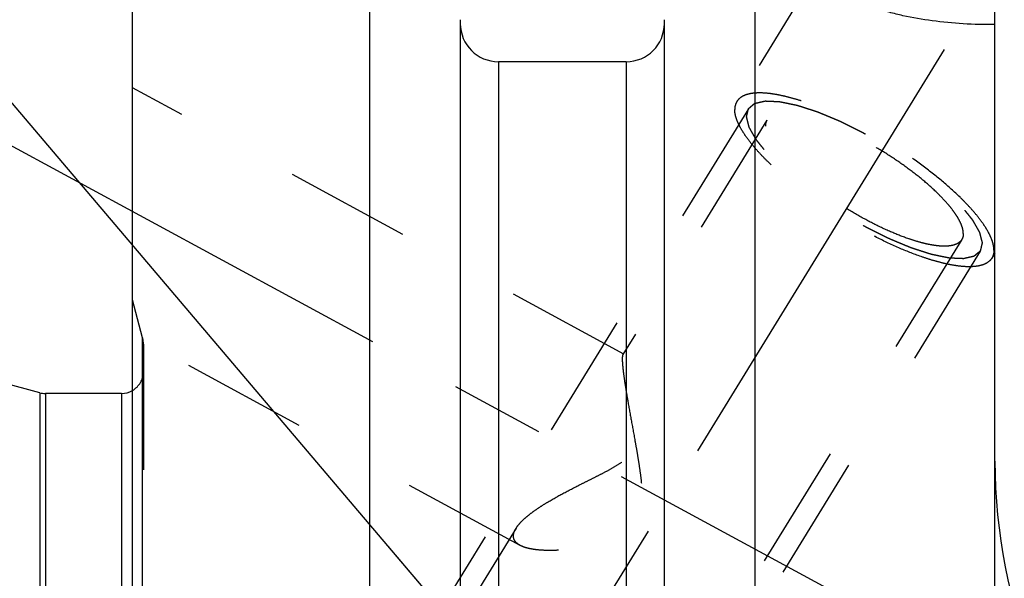
# Model space of a CAD drawing. Units: millimetres. Extents: x 0 to 420, y 0 to 297.
# Drawn here: x 158 to 176, y 176 to 186 of the extents above; entities that cross this region are included whole.
import ezdxf
from ezdxf.enums import TextEntityAlignment as Align

# ---------------------------------------------------------------- set-up
doc = ezdxf.new("R2010")
doc.units = ezdxf.units.MM
doc.header["$LTSCALE"] = 23.1
doc.linetypes.add('CENTER', pattern=[0.6, 0.375, -0.075, 0.075, -0.075])
doc.linetypes.add('HIDDEN', pattern=[0.2, 0.1, -0.1])
doc.layers.get('0').update_dxf_attribs({"linetype": 'CONTINUOUS'})
for name, color, linetype in [('30376806_AXIS', 7, 'CONTINUOUS'), ('30376806_CL', 7, 'CONTINUOUS'), ('30376806_DIM', 7, 'CONTINUOUS'), ('30376806_HL', 7, 'CONTINUOUS'), ('606463463-000-00-ED1_CL', 7, 'CONTINUOUS')]:
    doc.layers.add(name, color=color, linetype=linetype)
doc.styles.get("Standard").update_dxf_attribs({"font": 'TXT.SHX', "width": 0.7})
doc.dimstyles.new('DIMSTYLE_2', dxfattribs={"dimtxt": 3.5, "dimasz": 3.5, "dimexe": 0.18, "dimexo": 0.0625, "dimgap": 0.09, "dimtad": 1, "dimdec": 3, "dimdsep": 46, "dimtxsty": 'STANDARD', "dimblk": '_FILLED', "dimblk1": '_FILLED', "dimblk2": '_FILLED', "dimcen": 0.09, "dimclrt": 2, "dimadec": 0, "dimazin": 0, "dimtp": 0.15, "dimtm": 0.15, "dimtfac": 1, "dimtdec": 3, "dimtofl": 0, "dimtmove": 0, "dimatfit": 3, "dimldrblk": '_FILLED', "dimfxl": 1, "dimtolj": 1, "dimarcsym": 0})
doc.dimstyles.get("Standard").update_dxf_attribs({"dimtxt": 3.5, "dimasz": 3.5, "dimexe": 0.18, "dimexo": 0.0625, "dimgap": 0.09, "dimtad": 1, "dimdec": 3, "dimdsep": 46, "dimtxsty": 'STANDARD', "dimblk": '_FILLED', "dimblk1": '_FILLED', "dimblk2": '_FILLED', "dimcen": 0.09, "dimclrt": 2, "dimadec": 0, "dimazin": 0, "dimtol": 1, "dimtp": 0.005, "dimtm": 0.005, "dimtfac": 1, "dimtdec": 3, "dimtofl": 0, "dimtmove": 0, "dimatfit": 3, "dimldrblk": '_FILLED', "dimfxl": 1, "dimtolj": 1, "dimarcsym": 0})

# ---------------------------------------------------------------- blocks, each defined once
blk = doc.blocks.new('_FILLED')
at = {"color": 0, "linetype": 'BYBLOCK'}
blk.add_solid([(0, 0), (-1, 0.125), (-1, -0.125)], dxfattribs=at)
blk = doc.blocks.new('*D2')
at = {"layer": '30376806_DIM', "color": 3, "linetype": 'CONTINUOUS'}
for p, q in [((156.864, 179.189), (156.864, 214.508)), ((276.864, 161.935), (276.864, 214.508)), ((156.864, 213.008), (216.864, 213.008)), ((276.864, 213.008), (216.864, 213.008))]:
    blk.add_line(p, q, dxfattribs=at)
at = {"layer": '30376806_DIM', "color": 3, "linetype": 'CONTINUOUS', "xscale": 3.5, "yscale": 3.5, "zscale": 3.5, "rotation": 180}
blk.add_blockref('_FILLED', (156.864, 213.008), dxfattribs=at)
at = {"layer": '30376806_DIM', "color": 3, "linetype": 'CONTINUOUS', "xscale": 3.5, "yscale": 3.5, "zscale": 3.5}
blk.add_blockref('_FILLED', (276.864, 213.008), dxfattribs=at)
at = {"layer": '30376806_DIM', "color": 2, "linetype": 'CONTINUOUS', "width": 0.714286}
blk.add_text('120', height=3.5, dxfattribs=at).set_placement((216.864, 213.883), align=Align.CENTER)

msp = doc.modelspace()

# ---------------------------------------------------------------- linework, layer by layer
at = {"layer": '30376806_AXIS', "color": 3, "linetype": 'CENTER'}
for p, q in [((155.9409, 154.3592), (177.1078, 188.8103)), ((156.8639, 184.1162), (173.6471, 175.0107))]:
    msp.add_line(p, q, dxfattribs=at)
at = {"layer": '30376806_CL', "color": 7, "linetype": 'CONTINUOUS'}
for p, q in [((160.0639, 125.2334), (160.0639, 188.7834)), ((164.4276, 165.0584), (164.4276, 188.7834)), ((171.5002, 188.7834), (171.5002, 165.0584)), ((175.9139, 125.2334), (175.9139, 188.7834)), ((166.0889, 185.906), (166.0889, 165.0584)), ((169.8389, 165.0584), (169.8389, 185.906)), ((169.1389, 185.1334), (166.7889, 185.1334)), ((158.3594, 179.047), (157.6639, 179.2334)), ((159.8639, 179.0334), (158.463, 179.0334))]:
    msp.add_line(p, q, dxfattribs=at)
at = {"layer": '30376806_CL', "color": 9, "linetype": 'CONTINUOUS'}
for p, q in [((166.7889, 185.1334), (166.7889, 165.0584)), ((169.1389, 185.1334), (169.1389, 165.0584)), ((160.2503, 133.9584), (160.2503, 180.0584)), ((158.3594, 179.047), (158.3594, 134.9697)), ((158.463, 179.0334), (158.463, 134.9834)), ((159.8639, 179.0334), (159.8639, 134.9834))]:
    msp.add_line(p, q, dxfattribs=at)
at = {"layer": '30376806_CL', "color": 7, "linetype": 'CONTINUOUS'}
for centre, radius, start, end in [((166.7889, 185.8334), 0.7, 180, 270), ((169.1389, 185.8334), 0.7, 270, 360), ((158.463, 179.4334), 0.4, 255, 270), ((159.8639, 179.4334), 0.4, 270, 300), ((185.9139, 177.7886), 10, 180, 267)]:
    msp.add_arc(centre, radius, start, end, dxfattribs=at)
msp.add_open_spline([(175.9139, 185.8148), (175.7193, 185.8132), (175.3338, 185.8231), (174.7685, 185.877), (174.3156, 185.9552), (173.9752, 186.038), (173.7402, 186.1075), (173.5235, 186.185), (173.3278, 186.2695), (173.1559, 186.36), (173.0103, 186.4553), (172.8932, 186.5544), (172.8064, 186.6561), (172.7596, 186.7455), (172.7415, 186.8159), (172.7385, 186.8503), (172.7385, 186.8671)], degree=3, knots=[0, 0, 0, 0, 0.165774, 0.3282836, 0.4834264, 0.5568233, 0.6266036, 0.6921345, 0.7528013, 0.80805, 0.8574534, 0.9008126, 0.9383149, 0.9707738, 0.9856537, 1, 1, 1, 1], dxfattribs=at)
at = {"layer": '30376806_HL', "color": 6, "linetype": 'HIDDEN'}
for p, q in [((172.7876, 187.0319), (171.1708, 184.4005)), ((169.0956, 179.7555), (160.0642, 184.6552)), ((171.3838, 184.2696), (163.5338, 171.493)), ((171.7246, 184.0602), (169.0763, 179.7498)), ((175.3031, 181.8615), (163.1219, 162.0355)), ((175.644, 181.6521), (167.794, 168.8755)), ((175.9144, 181.6147), (175.857, 181.5213)), ((160.2503, 180.0584), (160.0639, 180.7539)), ((167.1881, 176.2396), (160.0635, 180.1049)), ((160.2639, 179.9392), (160.2639, 179.9548)), ((160.2639, 179.9392), (160.2639, 134.062)), ((167.1127, 176.5538), (158.351, 162.2933))]:
    msp.add_line(p, q, dxfattribs=at)
for centre, start, end in [((159.8639, 179.9548), 0, 15), ((159.8639, 179.4334), 300, 360)]:
    msp.add_arc(centre, 0.4, start, end, dxfattribs=at)
for points, knots in [([(171.1708, 184.4005), (171.1579, 184.3794), (171.1378, 184.3312), (171.1323, 184.2796), (171.1323, 184.2529)], [0, 0, 0, 0, 0.4810341, 1, 1, 1, 1]), ([(175.8954, 181.6688), (175.8954, 181.6998), (175.8871, 181.7666), (175.8552, 181.8698), (175.8037, 181.982), (175.7328, 182.1023), (175.6432, 182.2299), (175.5356, 182.3637), (175.4108, 182.5026), (175.2173, 182.6989), (174.9397, 182.9472), (174.5681, 183.2382), (174.1611, 183.5204), (173.7325, 183.7842), (173.2968, 184.0206), (172.8688, 184.2217), (172.5213, 184.358), (172.2581, 184.4429), (172.0771, 184.4921), (171.9084, 184.5284), (171.7533, 184.5514), (171.6131, 184.561), (171.4889, 184.5571), (171.3814, 184.5396), (171.2912, 184.5083), (171.2193, 184.4629), (171.1841, 184.4221), (171.1708, 184.4005)], [0, 0, 0, 0, 0.0158629, 0.0341365, 0.0551081, 0.0788912, 0.105483, 0.1347991, 0.1666952, 0.2009809, 0.275771, 0.3570443, 0.4423435, 0.5290294, 0.6144024, 0.6958204, 0.770819, 0.8052299, 0.8372626, 0.8667248, 0.8934691, 0.9174076, 0.938532, 0.9569485, 0.9729325, 0.9870059, 1, 1, 1, 1]), ([(171.3838, 184.2696), (171.3935, 184.2777), (171.4079, 184.2899), (171.4272, 184.3062), (171.4417, 184.3184), (171.4562, 184.3306), (171.4683, 184.3408), (171.4779, 184.3489), (171.484, 184.354), (171.4888, 184.3581), (171.4924, 184.3611), (171.4955, 184.3636), (171.4975, 184.3655), (171.4988, 184.3664), (171.4995, 184.3673), (171.5012, 184.3675), (171.5031, 184.368), (171.5067, 184.3688), (171.5117, 184.37), (171.5177, 184.3713), (171.5257, 184.3732), (171.5358, 184.3755), (171.5518, 184.3791), (171.5719, 184.3837), (171.596, 184.3892), (171.62, 184.3947), (171.6401, 184.3993), (171.6561, 184.403), (171.6662, 184.4053), (171.6742, 184.4071), (171.6802, 184.4085), (171.6852, 184.4097), (171.6887, 184.4105), (171.6908, 184.4109), (171.6921, 184.4114), (171.6943, 184.4111), (171.697, 184.4111), (171.7018, 184.4108), (171.7086, 184.4106), (171.7168, 184.4102), (171.7277, 184.4098), (171.7414, 184.4092), (171.7632, 184.4082), (171.7905, 184.4071), (171.8232, 184.4057), (171.856, 184.4043), (171.8833, 184.4031), (171.9051, 184.4022), (171.9187, 184.4016), (171.9297, 184.4011), (171.9378, 184.4008), (171.9447, 184.4005), (171.9494, 184.4003), (171.9522, 184.4001), (171.9541, 184.4002), (171.9568, 184.3995), (171.9602, 184.3989), (171.9662, 184.3976), (171.9747, 184.3959), (171.9849, 184.3937), (171.9986, 184.3909), (172.0156, 184.3874), (172.0429, 184.3818), (172.0771, 184.3747), (172.118, 184.3662), (172.1589, 184.3578), (172.1931, 184.3507), (172.2204, 184.3451), (172.2408, 184.3409), (172.2579, 184.3373), (172.2698, 184.3349), (172.2767, 184.3334), (172.2816, 184.3326), (172.2876, 184.3305), (172.2952, 184.3281), (172.3087, 184.3237), (172.3279, 184.3175), (172.351, 184.3101), (172.3818, 184.3001), (172.4203, 184.2877), (172.4664, 184.2728), (172.5126, 184.2579), (172.551, 184.2455), (172.5818, 184.2355), (172.6049, 184.2281), (172.6241, 184.2219), (172.6376, 184.2176), (172.6453, 184.215), (172.6509, 184.2134), (172.6574, 184.2105), (172.6657, 184.2071), (172.6804, 184.201), (172.7013, 184.1923), (172.7265, 184.1819), (172.76, 184.168), (172.8018, 184.1506), (172.8521, 184.1297), (172.9024, 184.1089), (172.9443, 184.0915), (172.9778, 184.0776), (173.0029, 184.0671), (173.0239, 184.0584), (173.0385, 184.0524), (173.0469, 184.0488), (173.0531, 184.0465), (173.0598, 184.043), (173.0685, 184.0387), (173.0838, 184.0311), (173.1056, 184.0203), (173.1319, 184.0072), (173.1668, 183.9899), (173.2106, 183.9682), (173.263, 183.9422), (173.3155, 183.9161), (173.3592, 183.8944), (173.3942, 183.8771), (173.4204, 183.864), (173.4422, 183.8533), (173.4598, 183.8444), (173.4728, 183.8384), (173.4863, 183.8302), (173.5041, 183.8201), (173.5264, 183.8072), (173.5532, 183.7919), (173.5889, 183.7713), (173.6336, 183.7457), (173.6872, 183.7149), (173.7408, 183.6841), (173.7944, 183.6534), (173.839, 183.6277), (173.8703, 183.6098), (173.8881, 183.5994), (173.9017, 183.592), (173.9142, 183.5834), (173.9312, 183.5724), (173.9608, 183.5529), (174.0031, 183.5252), (174.0539, 183.492), (174.1047, 183.4587), (174.1555, 183.4254), (174.2063, 183.3921), (174.2486, 183.3644), (174.2783, 183.345), (174.2951, 183.3339), (174.3081, 183.3257), (174.3196, 183.3168), (174.3353, 183.3052), (174.3627, 183.2847), (174.4019, 183.2556), (174.4489, 183.2205), (174.4959, 183.1855), (174.5429, 183.1505), (174.5821, 183.1213), (174.6135, 183.098), (174.637, 183.0805), (174.6565, 183.0659), (174.6703, 183.0557), (174.6781, 183.0498), (174.6842, 183.0455), (174.6891, 183.041), (174.6961, 183.0351), (174.7081, 183.0248), (174.7254, 183.0101), (174.7461, 182.9923), (174.7738, 182.9687), (174.8083, 182.9392), (174.8498, 182.9038), (174.8912, 182.8684), (174.9257, 182.8389), (174.9534, 182.8153), (174.9741, 182.7976), (174.9913, 182.7828), (175.0035, 182.7725), (175.0103, 182.7666), (175.0158, 182.7621), (175.0198, 182.7578), (175.0257, 182.7519), (175.0358, 182.7417), (175.0504, 182.7271), (175.0678, 182.7095), (175.091, 182.6862), (175.12, 182.6569), (175.1549, 182.6219), (175.1897, 182.5868), (175.2187, 182.5576), (175.2419, 182.5342), (175.2564, 182.5196), (175.2681, 182.5079), (175.2767, 182.4991), (175.2841, 182.4918), (175.2897, 182.486), (175.2945, 182.4815), (175.2973, 182.4776), (175.3017, 182.4722), (175.307, 182.4655), (175.3134, 182.4575), (175.322, 182.4467), (175.3327, 182.4333), (175.3498, 182.4119), (175.3712, 182.3851), (175.3969, 182.3529), (175.4226, 182.3208), (175.444, 182.294), (175.4611, 182.2726), (175.4718, 182.2592), (175.4803, 182.2484), (175.4868, 182.2404), (175.4921, 182.2337), (175.4959, 182.229), (175.4979, 182.2263), (175.4998, 182.2243), (175.5006, 182.2225), (175.502, 182.2201), (175.5043, 182.216), (175.5077, 182.21), (175.5118, 182.2028), (175.5172, 182.1933), (175.5239, 182.1813), (175.5347, 182.1622), (175.5483, 182.1384), (175.5645, 182.1097), (175.5807, 182.0811), (175.5942, 182.0572), (175.605, 182.0381), (175.6118, 182.0261), (175.6172, 182.0166), (175.6213, 182.0094), (175.6246, 182.0035), (175.627, 181.9993), (175.6283, 181.9969), (175.6295, 181.995), (175.6297, 181.9936), (175.6303, 181.9916), (175.6311, 181.9881), (175.6324, 181.9831), (175.634, 181.9771), (175.636, 181.969), (175.6386, 181.959), (175.6427, 181.943), (175.6478, 181.9229), (175.654, 181.8989), (175.6601, 181.8748), (175.6652, 181.8548), (175.6693, 181.8387), (175.6719, 181.8287), (175.6739, 181.8207), (175.6755, 181.8147), (175.6767, 181.8097), (175.6777, 181.8062), (175.6781, 181.8042), (175.6787, 181.8026), (175.6782, 181.8015), (175.678, 181.7999), (175.6773, 181.7972), (175.6764, 181.7933), (175.6753, 181.7886), (175.6739, 181.7823), (175.6721, 181.7744), (175.6692, 181.7619), (175.6656, 181.7462), (175.6613, 181.7274), (175.6569, 181.7086), (175.6512, 181.6835), (175.6468, 181.6647), (175.644, 181.6521)], [0, 0, 0, 0, 0.015625, 0.0234375, 0.03125, 0.0390625, 0.046875, 0.0507812, 0.0546875, 0.0566406, 0.0585938, 0.0605469, 0.0615234, 0.0620117, 0.0625, 0.0629883, 0.0634766, 0.0644531, 0.0664062, 0.0683594, 0.0703125, 0.0742188, 0.078125, 0.0859375, 0.09375, 0.1015625, 0.109375, 0.1132812, 0.1171875, 0.1191406, 0.1210938, 0.1230469, 0.1240234, 0.1245117, 0.125, 0.1254883, 0.1259766, 0.1269531, 0.1289062, 0.1308594, 0.1328125, 0.1367188, 0.140625, 0.1484375, 0.15625, 0.1640625, 0.171875, 0.1757812, 0.1796875, 0.1816406, 0.1835938, 0.1855469, 0.1865234, 0.1870117, 0.1875, 0.1879883, 0.1884766, 0.1894531, 0.1914062, 0.1933594, 0.1953125, 0.1992188, 0.203125, 0.2109375, 0.21875, 0.2265625, 0.234375, 0.2382812, 0.2421875, 0.2460938, 0.2480469, 0.2490234, 0.25, 0.2509766, 0.2519531, 0.2539062, 0.2578125, 0.2617188, 0.265625, 0.2734375, 0.28125, 0.2890625, 0.296875, 0.3007812, 0.3046875, 0.3085938, 0.3105469, 0.3115234, 0.3125, 0.3134766, 0.3144531, 0.3164062, 0.3203125, 0.3242188, 0.328125, 0.3359375, 0.34375, 0.3515625, 0.359375, 0.3632812, 0.3671875, 0.3710938, 0.3730469, 0.3740234, 0.375, 0.3759766, 0.3769531, 0.3789062, 0.3828125, 0.3867188, 0.390625, 0.3984375, 0.40625, 0.4140625, 0.421875, 0.4257812, 0.4296875, 0.4335938, 0.4355469, 0.4375, 0.4394531, 0.4414062, 0.4453125, 0.4492188, 0.453125, 0.4609375, 0.46875, 0.4765625, 0.484375, 0.4921875, 0.4960938, 0.4980469, 0.5, 0.5019531, 0.5039062, 0.5078125, 0.515625, 0.5234375, 0.53125, 0.5390625, 0.546875, 0.5546875, 0.5585938, 0.5605469, 0.5625, 0.5644531, 0.5664062, 0.5703125, 0.578125, 0.5859375, 0.59375, 0.6015625, 0.609375, 0.6132812, 0.6171875, 0.6210938, 0.6230469, 0.6240234, 0.625, 0.6259766, 0.6269531, 0.6289062, 0.6328125, 0.6367188, 0.640625, 0.6484375, 0.65625, 0.6640625, 0.671875, 0.6757812, 0.6796875, 0.6835938, 0.6855469, 0.6865234, 0.6875, 0.6884766, 0.6894531, 0.6914062, 0.6953125, 0.6992188, 0.703125, 0.7109375, 0.71875, 0.7265625, 0.734375, 0.7382812, 0.7421875, 0.7441406, 0.7460938, 0.7480469, 0.7490234, 0.75, 0.7509766, 0.7519531, 0.7539062, 0.7558594, 0.7578125, 0.7617188, 0.765625, 0.7734375, 0.78125, 0.7890625, 0.796875, 0.8007812, 0.8046875, 0.8066406, 0.8085938, 0.8105469, 0.8115234, 0.8120117, 0.8125, 0.8129883, 0.8134766, 0.8144531, 0.8164062, 0.8183594, 0.8203125, 0.8242188, 0.828125, 0.8359375, 0.84375, 0.8515625, 0.859375, 0.8632812, 0.8671875, 0.8691406, 0.8710938, 0.8730469, 0.8740234, 0.8745117, 0.875, 0.8754883, 0.8759766, 0.8769531, 0.8789062, 0.8808594, 0.8828125, 0.8867188, 0.890625, 0.8984375, 0.90625, 0.9140625, 0.921875, 0.9257812, 0.9296875, 0.9316406, 0.9335938, 0.9355469, 0.9365234, 0.9370117, 0.9375, 0.9379883, 0.9384766, 0.9394531, 0.9414062, 0.9433594, 0.9453125, 0.9492188, 0.953125, 0.9609375, 0.96875, 0.9765625, 0.984375, 1, 1, 1, 1]), ([(175.857, 181.5213), (175.8437, 181.4996), (175.8084, 181.4588), (175.7365, 181.4134), (175.6464, 181.3822), (175.5389, 181.3647), (175.4146, 181.3607), (175.2744, 181.3703), (175.1193, 181.3933), (174.9506, 181.4296), (174.7697, 181.4788), (174.5065, 181.5637), (174.1589, 181.7001), (173.731, 181.9012), (173.2953, 182.1376), (172.8667, 182.4013), (172.4597, 182.6835), (172.088, 182.9745), (171.8105, 183.2229), (171.617, 183.4191), (171.4922, 183.558), (171.3846, 183.6918), (171.295, 183.8194), (171.2241, 183.9397), (171.1725, 184.0519), (171.1406, 184.1552), (171.1323, 184.2219), (171.1323, 184.2529)], [0, 0, 0, 0, 0.0129941, 0.0270675, 0.0430515, 0.061468, 0.0825924, 0.1065309, 0.1332752, 0.1627374, 0.1947701, 0.229181, 0.3041796, 0.3855976, 0.4709706, 0.5576565, 0.6429557, 0.724229, 0.7990191, 0.8333048, 0.8652009, 0.894517, 0.9211088, 0.9448919, 0.9658635, 0.9841371, 1, 1, 1, 1]), ([(175.644, 181.6521), (175.6343, 181.644), (175.6198, 181.6318), (175.6005, 181.6155), (175.586, 181.6033), (175.5715, 181.5911), (175.5595, 181.581), (175.5498, 181.5728), (175.5438, 181.5677), (175.539, 181.5637), (175.5353, 181.5606), (175.5323, 181.5581), (175.5302, 181.5563), (175.529, 181.5553), (175.5283, 181.5544), (175.5265, 181.5542), (175.5246, 181.5537), (175.5211, 181.5529), (175.5161, 181.5518), (175.51, 181.5504), (175.502, 181.5485), (175.492, 181.5463), (175.4759, 181.5426), (175.4559, 181.538), (175.4318, 181.5325), (175.4077, 181.527), (175.3877, 181.5224), (175.3716, 181.5187), (175.3616, 181.5164), (175.3536, 181.5146), (175.3476, 181.5132), (175.3425, 181.5121), (175.339, 181.5112), (175.337, 181.5108), (175.3357, 181.5103), (175.3334, 181.5106), (175.3308, 181.5106), (175.3259, 181.5109), (175.3191, 181.5112), (175.311, 181.5115), (175.3, 181.512), (175.2864, 181.5126), (175.2646, 181.5135), (175.2373, 181.5147), (175.2045, 181.5161), (175.1718, 181.5175), (175.1445, 181.5186), (175.1227, 181.5196), (175.109, 181.5201), (175.0981, 181.5206), (175.0899, 181.5209), (175.0831, 181.5213), (175.0783, 181.5214), (175.0756, 181.5216), (175.0737, 181.5215), (175.071, 181.5222), (175.0676, 181.5229), (175.0616, 181.5241), (175.0531, 181.5259), (175.0428, 181.528), (175.0292, 181.5308), (175.0121, 181.5343), (174.9848, 181.54), (174.9507, 181.547), (174.9098, 181.5555), (174.8688, 181.5639), (174.8347, 181.571), (174.8074, 181.5766), (174.7869, 181.5809), (174.7698, 181.5844), (174.7579, 181.5868), (174.751, 181.5883), (174.7462, 181.5891), (174.7401, 181.5912), (174.7325, 181.5936), (174.719, 181.598), (174.6998, 181.6042), (174.6767, 181.6117), (174.646, 181.6216), (174.6075, 181.634), (174.5613, 181.6489), (174.5152, 181.6638), (174.4767, 181.6762), (174.4459, 181.6862), (174.4229, 181.6936), (174.4036, 181.6999), (174.3902, 181.7042), (174.3824, 181.7067), (174.3769, 181.7083), (174.3704, 181.7112), (174.3621, 181.7146), (174.3474, 181.7207), (174.3264, 181.7294), (174.3013, 181.7398), (174.2678, 181.7537), (174.2259, 181.7711), (174.1756, 181.792), (174.1254, 181.8129), (174.0835, 181.8302), (174.05, 181.8442), (174.0249, 181.8546), (174.0039, 181.8633), (173.9893, 181.8693), (173.9808, 181.8729), (173.9747, 181.8753), (173.968, 181.8788), (173.9593, 181.883), (173.944, 181.8907), (173.9221, 181.9015), (173.8959, 181.9145), (173.8609, 181.9319), (173.8172, 181.9535), (173.7647, 181.9796), (173.7123, 182.0056), (173.6686, 182.0273), (173.6336, 182.0447), (173.6074, 182.0577), (173.5855, 182.0685), (173.568, 182.0773), (173.555, 182.0834), (173.5415, 182.0915), (173.5237, 182.1016), (173.5013, 182.1145), (173.4745, 182.1299), (173.4388, 182.1504), (173.3942, 182.176), (173.3406, 182.2068), (173.287, 182.2376), (173.2334, 182.2684), (173.1888, 182.294), (173.1575, 182.312), (173.1397, 182.3223), (173.126, 182.3298), (173.1136, 182.3383), (173.0966, 182.3493), (173.067, 182.3688), (173.0246, 182.3965), (172.9739, 182.4298), (172.9231, 182.463), (172.8723, 182.4963), (172.8215, 182.5296), (172.7792, 182.5573), (172.7495, 182.5767), (172.7327, 182.5879), (172.7196, 182.596), (172.7082, 182.6049), (172.6924, 182.6166), (172.6651, 182.637), (172.6258, 182.6662), (172.5788, 182.7012), (172.5318, 182.7362), (172.4848, 182.7712), (172.4456, 182.8004), (172.4143, 182.8237), (172.3908, 182.8412), (172.3712, 182.8558), (172.3575, 182.866), (172.3497, 182.8719), (172.3436, 182.8762), (172.3386, 182.8807), (172.3317, 182.8866), (172.3196, 182.8969), (172.3023, 182.9117), (172.2816, 182.9294), (172.254, 182.953), (172.2194, 182.9825), (172.178, 183.0179), (172.1366, 183.0533), (172.102, 183.0829), (172.0744, 183.1065), (172.0537, 183.1242), (172.0364, 183.1389), (172.0243, 183.1493), (172.0175, 183.1552), (172.012, 183.1596), (172.0079, 183.164), (172.002, 183.1698), (171.9919, 183.18), (171.9774, 183.1947), (171.96, 183.2122), (171.9368, 183.2356), (171.9077, 183.2648), (171.8729, 183.2999), (171.8381, 183.3349), (171.8091, 183.3642), (171.7858, 183.3875), (171.7713, 183.4022), (171.7597, 183.4138), (171.751, 183.4226), (171.7437, 183.4299), (171.738, 183.4357), (171.7333, 183.4402), (171.7305, 183.4441), (171.726, 183.4495), (171.7208, 183.4562), (171.7143, 183.4643), (171.7058, 183.475), (171.6951, 183.4884), (171.678, 183.5098), (171.6566, 183.5366), (171.6309, 183.5688), (171.6052, 183.6009), (171.5838, 183.6277), (171.5667, 183.6492), (171.556, 183.6626), (171.5474, 183.6733), (171.541, 183.6813), (171.5357, 183.688), (171.5319, 183.6927), (171.5298, 183.6954), (171.528, 183.6975), (171.5272, 183.6992), (171.5258, 183.7016), (171.5235, 183.7058), (171.5201, 183.7117), (171.516, 183.7189), (171.5106, 183.7285), (171.5038, 183.7404), (171.493, 183.7595), (171.4795, 183.7834), (171.4633, 183.812), (171.4471, 183.8407), (171.4335, 183.8646), (171.4227, 183.8837), (171.416, 183.8956), (171.4106, 183.9051), (171.4065, 183.9123), (171.4032, 183.9183), (171.4007, 183.9225), (171.3995, 183.9248), (171.3982, 183.9267), (171.3981, 183.9281), (171.3975, 183.9302), (171.3966, 183.9336), (171.3953, 183.9387), (171.3938, 183.9447), (171.3917, 183.9527), (171.3892, 183.9627), (171.3851, 183.9788), (171.38, 183.9988), (171.3738, 184.0228), (171.3677, 184.0469), (171.3625, 184.0669), (171.3584, 184.083), (171.3559, 184.093), (171.3538, 184.101), (171.3523, 184.107), (171.351, 184.112), (171.3501, 184.1156), (171.3496, 184.1175), (171.349, 184.1192), (171.3495, 184.1202), (171.3498, 184.1218), (171.3505, 184.1245), (171.3514, 184.1285), (171.3525, 184.1332), (171.3539, 184.1394), (171.3557, 184.1473), (171.3586, 184.1598), (171.3622, 184.1755), (171.3665, 184.1943), (171.3708, 184.2131), (171.3766, 184.2382), (171.3809, 184.257), (171.3838, 184.2696)], [0, 0, 0, 0, 0.015625, 0.0234375, 0.03125, 0.0390625, 0.046875, 0.0507812, 0.0546875, 0.0566406, 0.0585938, 0.0605469, 0.0615234, 0.0620117, 0.0625, 0.0629883, 0.0634766, 0.0644531, 0.0664062, 0.0683594, 0.0703125, 0.0742188, 0.078125, 0.0859375, 0.09375, 0.1015625, 0.109375, 0.1132812, 0.1171875, 0.1191406, 0.1210938, 0.1230469, 0.1240234, 0.1245117, 0.125, 0.1254883, 0.1259766, 0.1269531, 0.1289062, 0.1308594, 0.1328125, 0.1367188, 0.140625, 0.1484375, 0.15625, 0.1640625, 0.171875, 0.1757812, 0.1796875, 0.1816406, 0.1835938, 0.1855469, 0.1865234, 0.1870117, 0.1875, 0.1879883, 0.1884766, 0.1894531, 0.1914062, 0.1933594, 0.1953125, 0.1992188, 0.203125, 0.2109375, 0.21875, 0.2265625, 0.234375, 0.2382812, 0.2421875, 0.2460938, 0.2480469, 0.2490234, 0.25, 0.2509766, 0.2519531, 0.2539062, 0.2578125, 0.2617188, 0.265625, 0.2734375, 0.28125, 0.2890625, 0.296875, 0.3007812, 0.3046875, 0.3085938, 0.3105469, 0.3115234, 0.3125, 0.3134766, 0.3144531, 0.3164062, 0.3203125, 0.3242188, 0.328125, 0.3359375, 0.34375, 0.3515625, 0.359375, 0.3632812, 0.3671875, 0.3710938, 0.3730469, 0.3740234, 0.375, 0.3759766, 0.3769531, 0.3789062, 0.3828125, 0.3867188, 0.390625, 0.3984375, 0.40625, 0.4140625, 0.421875, 0.4257812, 0.4296875, 0.4335938, 0.4355469, 0.4375, 0.4394531, 0.4414062, 0.4453125, 0.4492188, 0.453125, 0.4609375, 0.46875, 0.4765625, 0.484375, 0.4921875, 0.4960938, 0.4980469, 0.5, 0.5019531, 0.5039062, 0.5078125, 0.515625, 0.5234375, 0.53125, 0.5390625, 0.546875, 0.5546875, 0.5585938, 0.5605469, 0.5625, 0.5644531, 0.5664062, 0.5703125, 0.578125, 0.5859375, 0.59375, 0.6015625, 0.609375, 0.6132812, 0.6171875, 0.6210938, 0.6230469, 0.6240234, 0.625, 0.6259766, 0.6269531, 0.6289062, 0.6328125, 0.6367188, 0.640625, 0.6484375, 0.65625, 0.6640625, 0.671875, 0.6757812, 0.6796875, 0.6835938, 0.6855469, 0.6865234, 0.6875, 0.6884766, 0.6894531, 0.6914062, 0.6953125, 0.6992188, 0.703125, 0.7109375, 0.71875, 0.7265625, 0.734375, 0.7382812, 0.7421875, 0.7441406, 0.7460938, 0.7480469, 0.7490234, 0.75, 0.7509766, 0.7519531, 0.7539062, 0.7558594, 0.7578125, 0.7617188, 0.765625, 0.7734375, 0.78125, 0.7890625, 0.796875, 0.8007812, 0.8046875, 0.8066406, 0.8085938, 0.8105469, 0.8115234, 0.8120117, 0.8125, 0.8129883, 0.8134766, 0.8144531, 0.8164062, 0.8183594, 0.8203125, 0.8242188, 0.828125, 0.8359375, 0.84375, 0.8515625, 0.859375, 0.8632812, 0.8671875, 0.8691406, 0.8710938, 0.8730469, 0.8740234, 0.8745117, 0.875, 0.8754883, 0.8759766, 0.8769531, 0.8789062, 0.8808594, 0.8828125, 0.8867188, 0.890625, 0.8984375, 0.90625, 0.9140625, 0.921875, 0.9257812, 0.9296875, 0.9316406, 0.9335938, 0.9355469, 0.9365234, 0.9370117, 0.9375, 0.9379883, 0.9384766, 0.9394531, 0.9414062, 0.9433594, 0.9453125, 0.9492188, 0.953125, 0.9609375, 0.96875, 0.9765625, 0.984375, 1, 1, 1, 1]), ([(171.7246, 184.0602), (171.7147, 184.0441), (171.6994, 184.0073), (171.6952, 183.9679), (171.6952, 183.9475)], [0, 0, 0, 0, 0.4810335, 1, 1, 1, 1]), ([(175.3325, 181.9742), (175.3325, 181.9979), (175.3262, 182.0489), (175.3018, 182.1277), (175.2624, 182.2134), (175.2083, 182.3052), (175.1399, 182.4027), (175.0577, 182.5048), (174.9624, 182.6109), (174.8147, 182.7608), (174.6027, 182.9504), (174.3189, 183.1726), (174.0081, 183.3881), (173.6808, 183.5896), (173.3481, 183.7701), (173.0213, 183.9237), (172.7559, 184.0278), (172.5549, 184.0926), (172.4167, 184.1302), (172.2879, 184.1579), (172.1695, 184.1755), (172.0624, 184.1828), (171.9675, 184.1798), (171.8854, 184.1664), (171.8166, 184.1426), (171.7617, 184.1079), (171.7348, 184.0767), (171.7246, 184.0602)], [0, 0, 0, 0, 0.0158629, 0.0341366, 0.0551081, 0.0788913, 0.1054831, 0.1347992, 0.1666953, 0.2009812, 0.2757713, 0.3570447, 0.4423439, 0.5290299, 0.614403, 0.6958209, 0.7708195, 0.8052303, 0.8372631, 0.8667251, 0.8934694, 0.9174078, 0.9385322, 0.9569486, 0.9729325, 0.9870059, 1, 1, 1, 1]), ([(175.3031, 181.8615), (175.293, 181.845), (175.2661, 181.8139), (175.2112, 181.7792), (175.1424, 181.7553), (175.0603, 181.742), (174.9654, 181.739), (174.8583, 181.7463), (174.7399, 181.7638), (174.611, 181.7915), (174.4729, 181.8291), (174.2719, 181.8939), (174.0065, 181.9981), (173.6797, 182.1516), (173.347, 182.3322), (173.0197, 182.5336), (172.7089, 182.7491), (172.425, 182.9713), (172.2131, 183.1609), (172.0653, 183.3108), (171.97, 183.4169), (171.8879, 183.5191), (171.8194, 183.6165), (171.7653, 183.7084), (171.7259, 183.794), (171.7016, 183.8729), (171.6952, 183.9239), (171.6952, 183.9475)], [0, 0, 0, 0, 0.0129941, 0.0270675, 0.0430514, 0.0614678, 0.0825922, 0.1065306, 0.1332749, 0.1627369, 0.1947697, 0.2291805, 0.3041791, 0.385597, 0.4709701, 0.5576561, 0.6429553, 0.7242287, 0.7990188, 0.8333047, 0.8652008, 0.8945169, 0.9211087, 0.9448919, 0.9658634, 0.9841371, 1, 1, 1, 1]), ([(175.3325, 181.9742), (175.3325, 181.9538), (175.3283, 181.9144), (175.313, 181.8776), (175.3031, 181.8615)], [0, 0, 0, 0, 0.5189665, 1, 1, 1, 1]), ([(175.8954, 181.6688), (175.8954, 181.6422), (175.8899, 181.5905), (175.8699, 181.5423), (175.857, 181.5213)], [0, 0, 0, 0, 0.5189659, 1, 1, 1, 1]), ([(167.1123, 176.5532), (167.129, 176.5804), (167.1708, 176.6356), (167.2479, 176.7148), (167.3421, 176.7957), (167.451, 176.8776), (167.5727, 176.9598), (167.7532, 177.0716), (167.9991, 177.2085), (168.2575, 177.3403), (168.4729, 177.4476), (168.6383, 177.5306), (168.8042, 177.617), (168.9681, 177.7099), (169.0993, 177.797), (169.1959, 177.8771), (169.2616, 177.9431), (169.3179, 178.0157), (169.3624, 178.0939), (169.3945, 178.1757), (169.4219, 178.2856), (169.434, 178.4227), (169.4278, 178.5824), (169.4098, 178.735), (169.3849, 178.8802), (169.3558, 179.0177), (169.3245, 179.1469), (169.292, 179.267), (169.2593, 179.3771), (169.2272, 179.476), (169.1965, 179.5625), (169.1676, 179.6349), (169.1445, 179.6855), (169.127, 179.7174), (169.1158, 179.7349), (169.1056, 179.7476), (169.0984, 179.7539), (169.0949, 179.7558)], [0, 0, 0, 0, 0.0213721, 0.0460591, 0.0738232, 0.104312, 0.1371464, 0.1719656, 0.246301, 0.3252341, 0.3659254, 0.4072192, 0.448971, 0.491022, 0.5331303, 0.5540839, 0.5748414, 0.5952781, 0.615284, 0.6348125, 0.6538837, 0.6908065, 0.7263727, 0.7606293, 0.793507, 0.8248765, 0.8545684, 0.882378, 0.9080657, 0.9313542, 0.951927, 0.9694296, 0.9834825, 0.9891008, 0.9937284, 0.9973492, 1, 1, 1, 1]), ([(169.0766, 179.7504), (169.0743, 179.7466), (169.0707, 179.7366), (169.0674, 179.7184), (169.0654, 179.6945), (169.0651, 179.6766), (169.0651, 179.6667)], [0, 0, 0, 0, 0.1545787, 0.3702601, 0.6515946, 1, 1, 1, 1]), ([(169.0949, 179.7558), (169.0933, 179.7567), (169.09, 179.758), (169.0826, 179.7578), (169.0785, 179.7534), (169.0766, 179.7504)], [0, 0, 0, 0, 0.264684, 0.4915282, 1, 1, 1, 1]), ([(169.0651, 179.6667), (169.0651, 179.6396), (169.0682, 179.5775), (169.0782, 179.4737), (169.0939, 179.3492), (169.1146, 179.2072), (169.1397, 179.0507), (169.1789, 178.8211), (169.234, 178.5164), (169.2915, 178.2029), (169.337, 177.944), (169.3696, 177.7466), (169.3987, 177.548), (169.4216, 177.3489), (169.432, 177.1825), (169.4305, 177.0499), (169.4228, 176.9515), (169.4061, 176.8548), (169.3778, 176.7616), (169.3356, 176.6745), (169.2794, 176.5964), (169.2116, 176.529), (169.1356, 176.4717), (169.0544, 176.423), (168.9421, 176.3676), (168.7971, 176.3121), (168.6208, 176.2604), (168.4454, 176.22), (168.2192, 176.1794), (167.9987, 176.1542), (167.787, 176.1448), (167.6411, 176.1458), (167.5062, 176.155), (167.3845, 176.1727), (167.2785, 176.1992), (167.2151, 176.2249), (167.1874, 176.2399)], [0, 0, 0, 0, 0.0152368, 0.0349518, 0.0586568, 0.0857598, 0.1156524, 0.1477693, 0.2167782, 0.2897389, 0.3270277, 0.3645859, 0.4022491, 0.4398695, 0.4772994, 0.4958984, 0.5143879, 0.5327435, 0.5509466, 0.5689983, 0.5869281, 0.6047762, 0.6225651, 0.6402942, 0.6579494, 0.6929492, 0.7274213, 0.7612015, 0.7941224, 0.8566265, 0.8857939, 0.9132321, 0.938655, 0.961761, 0.9822691, 1, 1, 1, 1]), ([(167.0651, 176.4116), (167.0651, 176.4227), (167.0679, 176.4522), (167.083, 176.5006), (167.1014, 176.5354), (167.1123, 176.5532)], [0, 0, 0, 0, 0.2215437, 0.5858865, 1, 1, 1, 1]), ([(167.1874, 176.2399), (167.1689, 176.25), (167.1354, 176.2716), (167.0953, 176.3124), (167.0703, 176.3599), (167.0651, 176.3945), (167.0651, 176.4116)], [0, 0, 0, 0, 0.2844721, 0.5364252, 0.7685746, 1, 1, 1, 1])]:
    msp.add_open_spline(points, degree=3, knots=knots, dxfattribs=at)

# ---------------------------------------------------------------- dimensions: what is measured, and where the dimension line sits
at = {"layer": '30376806_DIM', "color": 3, "linetype": 'CONTINUOUS'}
dim = msp.add_linear_dim(base=(156.8639, 213.0084), p1=(276.8639, 161.9347), p2=(156.8639, 179.1889), angle=180, dimstyle='DIMSTYLE_2', dxfattribs=at)
dim.commit()
dim.dimension.update_dxf_attribs({"geometry": '*D2', "text_midpoint": (213.1139, 215.6334), "dimtype": 160})

# ---------------------------------------------------------------- leaders
at = {"layer": '606463463-000-00-ED1_CL', "color": 3, "linetype": 'CONTINUOUS'}
msp.add_leader([(167.0284, 173.5582), (145.9958, 198.3386)], dimstyle='STANDARD', override={"dimtad": 0, "dimldrblk": 'DOT'}, dxfattribs=at)

doc.saveas('drawing.dxf')
